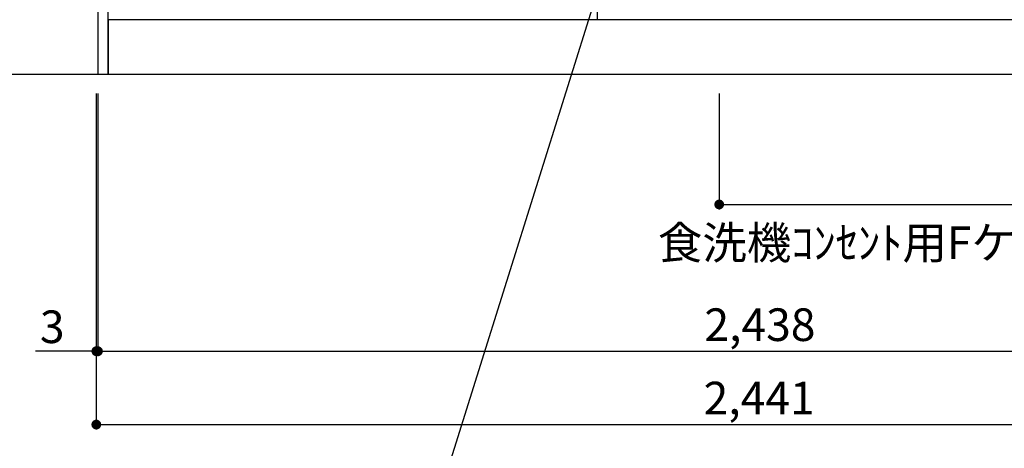
# Model space of a CAD drawing. Extents: x 27948 to 54421, y -25 to 8845.
# Drawn here: x 43018 to 44831, y 1479 to 2267 of the extents above; entities that cross this region are included whole.
import ezdxf

# ---------------------------------------------------------------- set-up
doc = ezdxf.new("R2010")
doc.units = 0
doc.header["$LTSCALE"] = 50
doc.header["$MEASUREMENT"] = 0
doc.layers.get('0').update_dxf_attribs({"linetype": 'CONTINUOUS'})
doc.layers.get('DEFPOINTS').update_dxf_attribs({"color": 146, "linetype": 'CONTINUOUS'})
for name, color, linetype in [('111-壁仕上', 3, 'CONTINUOUS'), ('120-キャビネット（外）', 7, 'CONTINUOUS'), ('160-文字', 254, 'CONTINUOUS'), ('166-寸法B', 11, 'CONTINUOUS')]:
    doc.layers.add(name, color=color, linetype=linetype)
doc.styles.add('KH001', font='txt')
doc.dimstyles.new('KH1xx030', dxfattribs={"dimscale": 30, "dimtxt": 2, "dimasz": 0.6, "dimexe": 0.3, "dimexo": 1.2, "dimgap": 0.5, "dimtad": 3, "dimdec": 1, "dimdsep": 46, "dimlunit": 6, "dimtxsty": 'KH001', "dimblk": 'DOT', "dimcen": 1, "dimdle": 1, "dimclrd": 256, "dimclre": 256, "dimclrt": 256, "dimadec": 0, "dimazin": 0, "dimtfac": 1, "dimtdec": 1, "dimtix": 1, "dimtmove": 2, "dimatfit": 3, "dimldrblk": 'CLOSEDBLANK', "dimfxl": 1, "dimtolj": 1, "dimtzin": 0, "dimlwd": -1, "dimlwe": -1, "dimarcsym": 0})

# ---------------------------------------------------------------- blocks, each defined once
blk = doc.blocks.new('_Dot')
at = {"color": 0, "linetype": 'ByBlock', "lineweight": -2}
blk.add_line((-0.5, 0), (-1, 0), dxfattribs=at)
at = {"color": 0, "linetype": 'ByBlock', "const_width": 0.5}
blk.add_lwpolyline([(-0.25, 0, 1), (0.25, 0, 1)], format="xyb", close=True, dxfattribs=at)
blk = doc.blocks.new('*D45')
at = {"layer": '166-寸法B', "transparency": 16777216}
for p, q in [((43162.5, 2131.5), (43162.5, 1648.5)), ((45600.5, 2131.5), (45600.5, 1648.5)), ((43180.5, 1657.5), (45582.5, 1657.5))]:
    blk.add_line(p, q, dxfattribs=at)
at = {"layer": 'DEFPOINTS', "color": 0, "transparency": 16777216}
for p in [(43162.5, 2167.5), (45600.5, 2167.5), (45600.5, 1657.5)]:
    blk.add_point(p, dxfattribs=at)
at = {"layer": '166-寸法B', "transparency": 16777216, "xscale": 18, "yscale": 18, "zscale": 18, "rotation": 180}
blk.add_blockref('_Dot', (43162.5, 1657.5), dxfattribs=at)
at = {"layer": '166-寸法B', "transparency": 16777216, "xscale": 18, "yscale": 18, "zscale": 18}
blk.add_blockref('_Dot', (45600.5, 1657.5), dxfattribs=at)
at = {"layer": '166-寸法B', "transparency": 16777216, "insert": (44381.5, 1706.3), "char_height": 60, "attachment_point": 5, "style": 'KH001'}
blk.add_mtext('\\A1;2,438', dxfattribs=at)
blk = doc.blocks.new('_ClosedBlank')
at = {"color": 0, "linetype": 'ByBlock', "lineweight": -2}
for p, q in [((-1, 0.17), (0, 0)), ((-1, 0.17), (-1, -0.17)), ((0, 0), (-1, -0.17))]:
    blk.add_line(p, q, dxfattribs=at)
blk = doc.blocks.new('*D66')
at = {"layer": '166-寸法B', "transparency": 16777216}
for p, q in [((43159.5, 2131.5), (43159.5, 1648.5)), ((43162.5, 2131.5), (43162.5, 1648.5)), ((43159.5, 1657.5), (43047.7, 1657.5)), ((43141.5, 1657.5), (43123.5, 1657.5)), ((43162.5, 1657.5), (43159.5, 1657.5)), ((43180.5, 1657.5), (43198.5, 1657.5))]:
    blk.add_line(p, q, dxfattribs=at)
at = {"layer": 'DEFPOINTS', "color": 0, "transparency": 16777216}
for p in [(43159.5, 2167.5), (43162.5, 2167.5), (43159.5, 1657.5)]:
    blk.add_point(p, dxfattribs=at)
at = {"layer": '166-寸法B', "transparency": 16777216, "xscale": 18, "yscale": 18, "zscale": 18}
blk.add_blockref('_Dot', (43159.5, 1657.5), dxfattribs=at)
at = {"layer": '166-寸法B', "transparency": 16777216, "xscale": 18, "yscale": 18, "zscale": 18, "rotation": 180}
blk.add_blockref('_Dot', (43162.5, 1657.5), dxfattribs=at)
at = {"layer": '166-寸法B', "transparency": 16777216, "insert": (43078.3, 1702.5), "char_height": 60, "attachment_point": 5, "style": 'KH001'}
blk.add_mtext('\\A1;3', dxfattribs=at)
blk = doc.blocks.new('*D67')
at = {"layer": '166-寸法B', "transparency": 16777216}
for p, q in [((43159.5, 2131.5), (43159.5, 1513.5)), ((45600.5, 2131.5), (45600.5, 1513.5)), ((43177.5, 1522.5), (45582.5, 1522.5))]:
    blk.add_line(p, q, dxfattribs=at)
at = {"layer": 'DEFPOINTS', "color": 0, "transparency": 16777216}
for p in [(43159.5, 2167.5), (45600.5, 2167.5), (45600.5, 1522.5)]:
    blk.add_point(p, dxfattribs=at)
at = {"layer": '166-寸法B', "transparency": 16777216, "xscale": 18, "yscale": 18, "zscale": 18, "rotation": 180}
blk.add_blockref('_Dot', (43159.5, 1522.5), dxfattribs=at)
at = {"layer": '166-寸法B', "transparency": 16777216, "xscale": 18, "yscale": 18, "zscale": 18}
blk.add_blockref('_Dot', (45600.5, 1522.5), dxfattribs=at)
at = {"layer": '166-寸法B', "transparency": 16777216, "insert": (44380, 1571.3), "char_height": 60, "attachment_point": 5, "style": 'KH001'}
blk.add_mtext('\\A1;2,441', dxfattribs=at)
blk = doc.blocks.new('*D303')
at = {"layer": '166-寸法B', "transparency": 16777216}
for p, q in [((44306.5, 2131.5), (44306.5, 1918.5)), ((45600.5, 2131.5), (45600.5, 1918.5)), ((44324.5, 1927.5), (45582.5, 1927.5))]:
    blk.add_line(p, q, dxfattribs=at)
at = {"layer": 'DEFPOINTS', "color": 0, "transparency": 16777216}
for p in [(44306.5, 2167.5), (45600.5, 2167.5), (45600.5, 1927.5)]:
    blk.add_point(p, dxfattribs=at)
at = {"layer": '166-寸法B', "transparency": 16777216, "xscale": 18, "yscale": 18, "zscale": 18, "rotation": 180}
blk.add_blockref('_Dot', (44306.5, 1927.5), dxfattribs=at)
at = {"layer": '166-寸法B', "transparency": 16777216, "xscale": 18, "yscale": 18, "zscale": 18}
blk.add_blockref('_Dot', (45600.5, 1927.5), dxfattribs=at)
at = {"layer": '166-寸法B', "transparency": 16777216, "insert": (44953.5, 1976.3), "char_height": 60, "attachment_point": 5, "style": 'KH001'}
blk.add_mtext('\\A1;1,294', dxfattribs=at)

msp = doc.modelspace()

# ---------------------------------------------------------------- linework, layer by layer
at = {"layer": '111-壁仕上', "ltscale": 2}
msp.add_line((42733.58, 2167.49), (45600.48, 2167.49), dxfattribs=at)
at = {"layer": '120-キャビネット（外）', "color": 6}
for points in [[(43181.48, 2987.49), (43162.48, 2987.49), (43162.48, 2167.49), (43181.48, 2167.49)], [(43181.48, 2987.49), (44081.48, 2987.49), (44081.48, 2267.49), (43181.48, 2267.49)], [(45600.48, 2267.49), (43181.48, 2267.49), (43181.48, 2167.49), (45600.48, 2167.49)]]:
    msp.add_lwpolyline(points, close=True, dxfattribs=at)

# ---------------------------------------------------------------- texts
at = {"layer": '160-文字', "insert": (44193.68, 1827.11), "char_height": 60, "attachment_point": 7, "style": 'KH001'}
msp.add_mtext('\\A1;食洗機ｺﾝｾﾝﾄ用Fケーブル取出し推奨位置', dxfattribs=at)

# ---------------------------------------------------------------- dimensions: what is measured, and where the dimension line sits
at = {"layer": '166-寸法B'}
dim = msp.add_linear_dim(base=(43159.48, 1657.54), p1=(43162.48, 2167.49), p2=(43159.48, 2167.49), angle=180, dimstyle='KH1xx030', override={"dimtmove": 1}, dxfattribs=at)
dim.commit()
dim.dimension.update_dxf_attribs({"geometry": '*D66', "text_midpoint": (43078.26, 1648.64), "dimtype": 128})
dim = msp.add_linear_dim(base=(45600.48, 1522.54), p1=(43159.48, 2167.49), p2=(45600.48, 2167.49), angle=180, dimstyle='KH1xx030', dxfattribs=at)
dim.commit()
dim.dimension.update_dxf_attribs({"geometry": '*D67', "text_midpoint": (44379.98, 1571.35)})
for base, p1, picture, middle in [((45600.48, 1657.54), (43162.48, 2167.49), '*D45', (44381.48, 1706.35)), ((45600.48, 1927.54), (44306.48, 2167.49), '*D303', (44953.48, 1976.35))]:
    dim = msp.add_linear_dim(base=base, p1=p1, p2=(45600.48, 2167.49), dimstyle='KH1xx030', dxfattribs=at)
    dim.commit()
    dim.dimension.update_dxf_attribs({"geometry": picture, "text_midpoint": middle})

# ---------------------------------------------------------------- leaders
at = {"layer": '160-文字', "annotation_type": 0, "has_hookline": 1, "hookline_direction": 1, "text_width": 1319.09}
msp.add_leader([(44122.48, 2447.49), (43702.84, 1111.36), (43684.84, 1111.36)], dimstyle='KH1xx030', override={"dimgap": 0.5, "dimtad": 1}, dxfattribs=at)

doc.saveas('drawing.dxf')
